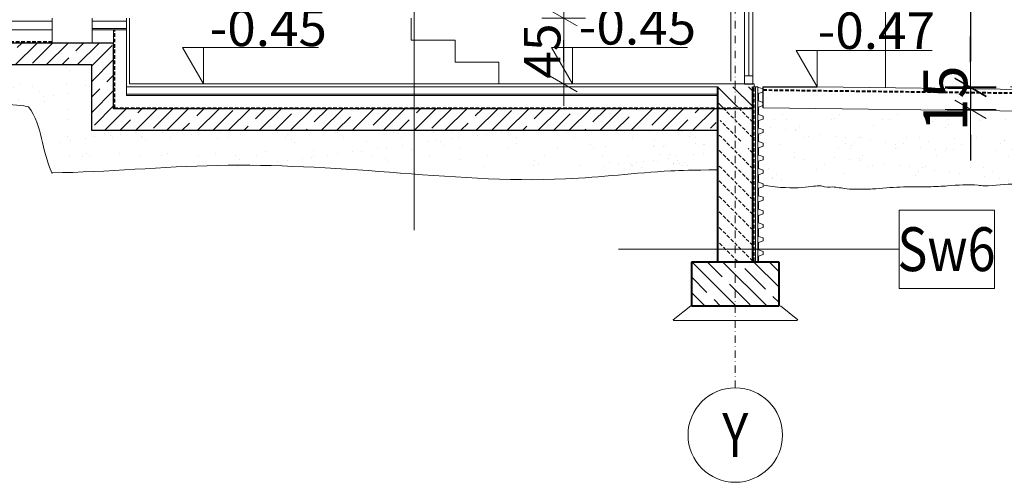
# Model space of a CAD drawing. Units: millimetres. Extents: x -943 to 42503, y 17413 to 33854.
# Drawn here: x 29540 to 30215, y 19767 to 20084 of the extents above; entities that cross this region are included whole.
import ezdxf

# ---------------------------------------------------------------- set-up
doc = ezdxf.new("R2010")
doc.units = ezdxf.units.MM
doc.header["$LTSCALE"] = 0.1
doc.linetypes.add('DASHDOTX2', pattern=[50.8, 25.4, -12.7, 0, -12.7])
doc.linetypes.add('DASHED', pattern=[37.5, 25, -12.5])
doc.layers.get('0').update_dxf_attribs({"lineweight": 5})
for name, color, linetype, lineweight in [('A-CIENKIE LINIE', 250, 'Continuous', 5), ('A-koty', 253, 'Continuous', 13), ('A-linie pomocnicze', 253, 'Continuous', 9), ('A-oceplenie', 200, 'Continuous', 5), ('A-okna', 251, 'Continuous', 5), ('A-opisy pomieszczeń', 251, 'Continuous', 9), ('A-Osie', 8, 'DASHDOTX2', 5), ('A-wymiar wew.', 253, 'Continuous', 5), ('A-wymiar zew.', 253, 'Continuous', 5), ('A-wypełanienie', 250, 'DASHED', 9), ('A-Ściana w widoku', 250, 'Continuous', 5), ('A-Ściany', 250, 'Continuous', 40), ('M izolacja', 5, 'DASHED', 30), ('Ogólne04', 7, 'Continuous', 50), ('Ogólne_1', 7, 'Continuous', 25), ('Standard', 7, 'Continuous', 25), ('Uzupełnienia_2d', 7, 'Continuous', 30), ('XR$2$Ogólne', 7, 'Continuous', 25), ('XR$2$Sanitarne', 5, 'Continuous', 20), ('XR$2$Ściana nośna', 7, 'Continuous', 50)]:
    doc.layers.add(name, color=color, linetype=linetype, lineweight=lineweight)
doc.layers.add('Linie widokowe', color=7, linetype='Continuous', lineweight=20, true_color=0x999999)
doc.layers.add('XR$2$C - LINIE', color=1, linetype='Continuous')
doc.styles.add('Arial Narrow', font='ARIALN.TTF', dxfattribs={"width": 0.7})
doc.styles.add('ARIALNARROW', font='ARIALN.TTF', dxfattribs={"width": 0.8})
doc.linetypes.add('ZIGZAG', pattern='A,0.00254,-5.08,[131,ltypeshp.shx,S=5.08,R=0,X=-5.08,Y=0],-10.16,[131,ltypeshp.shx,S=5.08,R=180,X=5.08,Y=0],-5.08', length=20.32254)
doc.dimstyles.new('DYBY 10', dxfattribs={"dimscale": 100, "dimtxt": 0.3, "dimasz": 0.175, "dimexe": 0, "dimexo": 0.3, "dimgap": 0.02, "dimtad": 1, "dimrnd": 0.5, "dimdsep": 46, "dimtxsty": 'Arial Narrow', "dimblk1": 'A', "dimblk2": 'A', "dimsah": 1, "dimcen": 0.01, "dimdle": 0.1, "dimse1": 1, "dimse2": 1, "dimclrd": 256, "dimclre": 256, "dimclrt": 256, "dimaunit": 1, "dimazin": 0, "dimtfac": 1, "dimtix": 1, "dimtmove": 2, "dimatfit": 3, "dimfxl": 0, "dimtolj": 1, "dimtzin": 0, "dimarcsym": 0})
doc.dimstyles.new('DYBY 15', dxfattribs={"dimscale": 100, "dimtxt": 0.25, "dimasz": 0.15, "dimexe": 0, "dimexo": 0.3, "dimgap": 0.02, "dimtad": 1, "dimdec": 1, "dimrnd": 0.5, "dimdsep": 46, "dimtxsty": 'Arial Narrow', "dimblk1": 'A', "dimblk2": 'A', "dimsah": 1, "dimcen": 0.01, "dimdle": 0.1, "dimse1": 1, "dimse2": 1, "dimclrd": 256, "dimclre": 256, "dimclrt": 256, "dimaunit": 1, "dimazin": 0, "dimtfac": 1, "dimtdec": 1, "dimtix": 1, "dimtmove": 2, "dimatfit": 3, "dimfxl": 0, "dimtolj": 1, "dimtzin": 0, "dimarcsym": 0})
pattern_1 = [(45, (30969.27, 20084.609), (-10.6066, 10.6066), []), (45, (30963.967, 20089.912), (-10.6066, 10.6066), [20, -7])]

# ---------------------------------------------------------------- blocks, each defined once
blk = doc.blocks.new('A')
at = {"color": 31, "lineweight": 9}
for p, q in [((0, -1), (0, 1)), ((-0.354, -0.612), (0.354, 0.612)), ((-1, 0), (1, 0))]:
    blk.add_line(p, q, dxfattribs=at)
blk = doc.blocks.new('*D307')
at = {"layer": 'A-wymiar wew.', "lineweight": -2}
blk.add_line((29912.94, 20054.61), (29912.94, 20069.61), dxfattribs=at)
at = {"layer": 'DEFPOINTS', "color": 0}
for p in [(29912.94, 20084.61), (30027.51, 20084.61), (30018.51, 20039.61)]:
    blk.add_point(p, dxfattribs=at)
at = {"layer": 'A-wymiar wew.', "lineweight": -2, "xscale": 15, "yscale": 15, "zscale": 15}
for p, rotation in [((29912.94, 20084.61), 90), ((29912.94, 20039.61), 270)]:
    blk.add_blockref('A', p, dxfattribs=dict(at, rotation=rotation))
at = {"layer": 'A-wymiar wew.', "insert": (29898.22, 20062.11), "char_height": 25, "attachment_point": 5, "rotation": 90, "style": 'Arial Narrow'}
blk.add_mtext('\\A1;45', dxfattribs=at)
blk = doc.blocks.new('*D308')
at = {"layer": 'A-wymiar wew.', "lineweight": -2}
blk.add_line((29912.94, 20099.61), (29912.94, 20256.61), dxfattribs=at)
at = {"layer": 'DEFPOINTS', "color": 0, "lineweight": 9}
for p in [(29904.28, 20271.61), (29912.94, 20271.61), (30027.51, 20084.61)]:
    blk.add_point(p, dxfattribs=at)
at = {"layer": 'A-wymiar wew.', "lineweight": -2, "xscale": 15, "yscale": 15, "zscale": 15}
for p, rotation in [((29912.94, 20271.61), 90), ((29912.94, 20084.61), 270)]:
    blk.add_blockref('A', p, dxfattribs=dict(at, rotation=rotation))
at = {"layer": 'A-wymiar wew.', "insert": (29898.17, 20178.11), "char_height": 25, "attachment_point": 5, "rotation": 90, "style": 'Arial Narrow'}
blk.add_mtext('\\A1;187', dxfattribs=at)
blk = doc.blocks.new('*D356')
at = {"layer": 'A-wymiar zew.', "lineweight": -2}
blk.add_line((30191.73, 20785.11), (30191.73, 20055.11), dxfattribs=at)
at = {"layer": 'DEFPOINTS', "color": 0}
for p in [(30060.51, 20802.61), (30043.51, 20037.61), (30191.73, 20037.61)]:
    blk.add_point(p, dxfattribs=at)
at = {"layer": 'A-wymiar zew.', "lineweight": -2, "xscale": 17.5, "yscale": 17.5, "zscale": 17.5}
for p, rotation in [((30191.73, 20802.61), 90), ((30191.73, 20037.61), 270)]:
    blk.add_blockref('A', p, dxfattribs=dict(at, rotation=rotation))
at = {"layer": 'A-wymiar zew.', "insert": (30174.41, 20420.11), "char_height": 30, "attachment_point": 5, "rotation": 90, "style": 'Arial Narrow'}
blk.add_mtext('\\A1;765', dxfattribs=at)
blk = doc.blocks.new('*D345')
at = {"layer": 'A-wymiar zew.', "lineweight": -2}
blk.add_line((30236.69, 21003.61), (30236.69, 20055.11), dxfattribs=at)
at = {"layer": 'DEFPOINTS', "color": 0}
for p in [(30133.51, 21021.11), (30133.51, 20037.61), (30236.69, 20037.61)]:
    blk.add_point(p, dxfattribs=at)
at = {"layer": 'A-wymiar zew.', "lineweight": -2, "xscale": 17.5, "yscale": 17.5, "zscale": 17.5}
for p, rotation in [((30236.69, 21021.11), 90), ((30236.69, 20037.61), 270)]:
    blk.add_blockref('A', p, dxfattribs=dict(at, rotation=rotation))
at = {"layer": 'A-wymiar zew.', "insert": (30219.37, 20529.36), "char_height": 30, "attachment_point": 5, "rotation": 90, "style": 'Arial Narrow'}
blk.add_mtext('\\A1;983.5', dxfattribs=at)
blk = doc.blocks.new('*D347')
at = {"layer": 'A-wymiar zew.', "lineweight": -2}
for p, q in [((30191.73, 20054.54), (30191.73, 20072.04)), ((30191.73, 20037.04), (30191.73, 20022.19)), ((30191.73, 20004.69), (30191.73, 19987.19))]:
    blk.add_line(p, q, dxfattribs=at)
at = {"layer": 'DEFPOINTS', "color": 0}
for p in [(30133.51, 20037.04), (30133.33, 20022.19), (30191.73, 20022.19)]:
    blk.add_point(p, dxfattribs=at)
at = {"layer": 'A-wymiar zew.', "lineweight": -2, "xscale": 17.5, "yscale": 17.5, "zscale": 17.5}
for p, rotation in [((30191.73, 20037.04), 270), ((30191.73, 20022.19), 90)]:
    blk.add_blockref('A', p, dxfattribs=dict(at, rotation=rotation))
at = {"layer": 'A-wymiar zew.', "insert": (30174.41, 20029.61), "char_height": 30, "attachment_point": 5, "rotation": 90, "style": 'Arial Narrow'}
blk.add_mtext('\\A1;15', dxfattribs=at)

msp = doc.modelspace()

# ---------------------------------------------------------------- hatches: boundary and pattern name
at = {"layer": 'A-wypełanienie'}
h = msp.add_hatch(dxfattribs=at)
h.set_pattern_fill('KRESKOWANI_7', color=256, scale=10, style=0, pattern_type=2)
h.set_pattern_definition(pattern_1)
h.paths.add_polyline_path([(29589.565, 20007.609), (29589.565, 20052.609), (29396.508, 20052.609), (29396.508, 20067.609), (29604.565, 20067.609), (29604.565, 20052.609), (29604.565, 20022.609), (29615.508, 20022.609), (29615.508, 20007.609)], flags=0)
at = {"layer": 'A-wypełanienie', "lineweight": 5}
h = msp.add_hatch(dxfattribs=at)
h.set_pattern_fill('KRESKOWANI_5', color=256, scale=10, style=0, pattern_type=2)
h.set_pattern_definition([(135, (22475.017, 20039.609), (10.606602, 10.606602), []), (135, (22480.32, 20044.912), (10.606602, 10.606602), [])])
h.paths.add_polyline_path([(30042.508, 20023.609), (30018.508, 20023.609), (30018.508, 20037.609), (30042.508, 20037.609)], flags=0)
at = {"layer": 'A-wypełanienie'}
h = msp.add_hatch(dxfattribs=at)
h.set_pattern_fill('KRESKOWANI_7', color=256, scale=10, style=0, pattern_type=2)
h.set_pattern_definition(pattern_1)
h.paths.add_polyline_path([(29615.508, 20022.609), (29615.508, 20007.609), (29928.321, 20007.609), (30017.508, 20007.609), (30017.508, 20022.609), (29928.321, 20022.609)], flags=0)
at = {"layer": 'A-wypełanienie', "lineweight": 5}
h = msp.add_hatch(dxfattribs=at)
h.set_pattern_fill('KRESKOWANI_7', color=256, scale=10, style=0, pattern_type=2)
h.set_pattern_definition([(135, (22475.017, 19997.609), (10.606602, 10.606602), []), (135, (22480.32, 20002.912), (10.606602, 10.606602), [20, -7])])
h.paths.add_polyline_path([(30000.508, 19887.609), (30060.508, 19887.609), (30060.508, 19917.609), (30000.508, 19917.609)], flags=0)
at = {"layer": 'Ogólne04', "linetype": 'Continuous', "lineweight": 13}
h = msp.add_hatch(dxfattribs=at)
h.set_pattern_fill('AR-SAND', scale=0.5, style=0)
h.set_pattern_definition([(37.5, (26609.777, 19873.23), (-0.80002, 24.47066), [0, -19.304, 0, -21.59, 0, -20.6375]), (7.5, (26609.777, 19873.23), (22.47616, 35.84126), [0, -10.414, 0, -17.399, 0, -6.6675]), (327.5, (26594.156, 19873.23), (39.54962, 0.07186), [0, -6.35, 0, -22.86, 0, -29.845]), (317.5, (26594.156, 19873.23), (38.17782, 11.14647), [0, -3.175, 0, -14.986, 0, -17.145])])
h.paths.add_polyline_path([(29564.565, 20027.609), (29564.565, 19982.609), (29928.321, 19982.609), (30008.508, 19982.609), (30017.508, 19982.609), (30017.508, 20007.609), (30008.508, 20007.609), (29928.321, 20007.609), (29589.565, 20007.609), (29589.565, 20052.609), (29394.565, 20052.609), (29394.565, 20027.609)], flags=0)
h = msp.add_hatch(dxfattribs=at)
h.set_pattern_fill('AR-SAND', scale=0.5, style=0)
h.set_pattern_definition([(142.5, (30058.57, 19318.625), (0.8, 24.47066), [0, -19.304, 0, -21.59, 0, -20.6375]), (172.5, (30058.57, 19318.625), (-22.4762, 35.8413), [0, -10.414, 0, -17.399, 0, -6.6675]), (212.5, (30074.191, 19318.625), (-39.5496, 0.07186), [0, -6.35, 0, -22.86, 0, -29.845]), (222.5, (30074.19, 19318.625), (-38.1778, 11.1465), [0, -3.175, 0, -14.986, 0, -17.145])])
h.paths.add_polyline_path([(30041.879, 19993.74), (30041.879, 20018.74), (30228.177, 20018.74), (30228.177, 19993.74)])
h = msp.add_hatch(dxfattribs=at)
h.set_pattern_fill('AR-SAND', scale=0.5, style=0)
h.set_pattern_definition([(142.5, (30318.285, 19311.494), (0.8, 24.47066), [0, -19.304, 0, -21.59, 0, -20.6375]), (172.5, (30318.285, 19311.494), (-22.4762, 35.8413), [0, -10.414, 0, -17.399, 0, -6.6675]), (212.5, (30333.906, 19311.494), (-39.5496, 0.07186), [0, -6.35, 0, -22.86, 0, -29.845]), (222.5, (30333.906, 19311.494), (-38.1778, 11.1465), [0, -3.175, 0, -14.986, 0, -17.145])])
h.paths.add_polyline_path([(29952.47, 19982.609), (29952.47, 20007.609), (29996.83, 20007.609), (29996.83, 19982.609)])
h = msp.add_hatch(dxfattribs=at)
h.set_pattern_fill('AR-SAND', scale=0.5, style=0)
h.set_pattern_definition([(142.5, (30346.547, 19312.81), (0.8, 24.47066), [0, -19.304, 0, -21.59, 0, -20.6375]), (172.5, (30346.547, 19312.81), (-22.4762, 35.8413), [0, -10.414, 0, -17.399, 0, -6.6675]), (212.5, (30362.168, 19312.81), (-39.5496, 0.07186), [0, -6.35, 0, -22.86, 0, -29.845]), (222.5, (30362.17, 19312.81), (-38.1778, 11.1465), [0, -3.175, 0, -14.986, 0, -17.145])])
h.paths.add_polyline_path([(29974.455, 19983.926), (29974.455, 20008.926), (30025.093, 20008.926), (30025.093, 19983.926)])
h = msp.add_hatch(dxfattribs=at)
h.set_pattern_fill('AR-SAND', scale=0.5, style=0)
h.set_pattern_definition([(142.5, (30414.352, 19302.938), (0.8, 24.47066), [0, -19.304, 0, -21.59, 0, -20.6375]), (172.5, (30414.35, 19302.94), (-22.4762, 35.8413), [0, -10.414, 0, -17.399, 0, -6.6675]), (212.5, (30429.973, 19302.938), (-39.5496, 0.07186), [0, -6.35, 0, -22.86, 0, -29.845]), (222.5, (30429.973, 19302.94), (-38.1778, 11.1465), [0, -3.175, 0, -14.986, 0, -17.145])])
h.paths.add_polyline_path([(30042.259, 19974.054), (30042.259, 19999.054), (30092.897, 19999.054), (30092.897, 19974.054)])
h = msp.add_hatch(dxfattribs=at)
h.set_pattern_fill('AR-SAND', scale=0.5, style=0)
h.set_pattern_definition([(142.5, (30102.27, 19298.494), (0.8, 24.47066), [0, -19.304, 0, -21.59, 0, -20.6375]), (172.5, (30102.27, 19298.494), (-22.4762, 35.8413), [0, -10.414, 0, -17.399, 0, -6.6675]), (212.5, (30117.89, 19298.494), (-39.5496, 0.07186), [0, -6.35, 0, -22.86, 0, -29.845]), (222.5, (30117.89, 19298.494), (-38.1778, 11.1465), [0, -3.175, 0, -14.986, 0, -17.145])])
h.paths.add_polyline_path([(30085.578, 19973.609), (30085.578, 19998.609), (30271.877, 19998.609), (30271.877, 19973.609)])

# ---------------------------------------------------------------- linework, layer by layer
at = {"layer": 'A-CIENKIE LINIE', "lineweight": 13}
msp.add_line((30133.508, 21021.109), (30133.508, 20037.062), dxfattribs=at)
at = {"layer": 'A-CIENKIE LINIE', "lineweight": 9}
for p, q in [((29562.508, 20067.609), (29562.508, 20084.609)), ((29589.841, 20067.609), (29589.841, 20084.609)), ((29613.508, 20084.609), (29613.508, 20031.609)), ((29615.508, 20084.609), (29615.508, 20039.609)), ((29371.508, 20082.609), (29562.508, 20082.609)), ((30018.508, 20037.609), (29613.508, 20037.609)), ((29615.508, 20039.609), (30043.508, 20039.609)), ((29734.5, 20039.609), (29928.321, 20039.609))]:
    msp.add_line(p, q, dxfattribs=at)
at = {"layer": 'A-CIENKIE LINIE', "lineweight": 15}
for p, q in [((29808.508, 20084.609), (29808.508, 20069.609)), ((29808.508, 20069.609), (29838.508, 20069.609)), ((29838.508, 20069.609), (29838.508, 20054.609)), ((29838.508, 20054.609), (29868.508, 20054.609)), ((29868.508, 20054.609), (29868.508, 20039.609)), ((29868.508, 20039.609), (29868.508, 20054.609))]:
    msp.add_line(p, q, dxfattribs=at)
at = {"layer": 'A-CIENKIE LINIE'}
for p, q in [((29613.508, 20077.609), (29589.841, 20077.609)), ((29395.508, 20076.609), (29562.508, 20076.609)), ((29589.841, 20076.609), (29613.508, 20076.609)), ((29604.565, 20022.609), (29604.565, 20076.609)), ((30042.508, 20037.609), (30046.008, 20037.609)), ((30046.008, 19918.109), (30046.008, 20037.617)), ((30046.533, 20037.233), (30049.651, 20036.196)), ((30018.508, 20032.609), (29613.508, 20032.609)), ((30018.508, 20031.609), (29613.508, 20031.609)), ((29615.508, 20031.609), (30017.508, 20031.609)), ((30046.533, 20033.055), (30049.651, 20034.093)), ((30046.533, 20027.957), (30046.533, 20033.055)), ((30049.651, 20034.093), (30049.651, 20036.196)), ((30046.533, 20027.957), (30049.651, 20026.919)), ((30046.533, 20023.779), (30049.651, 20024.817)), ((30046.533, 20018.681), (30046.533, 20023.779)), ((30049.651, 20024.817), (30049.651, 20026.919)), ((30046.533, 20018.681), (30049.651, 20017.643)), ((30049.651, 20015.54), (30049.651, 20017.643)), ((30046.533, 20014.503), (30049.651, 20015.54)), ((30046.533, 20009.404), (30046.533, 20014.503)), ((30046.533, 20009.404), (30049.651, 20008.367)), ((30046.533, 20005.226), (30049.651, 20006.264)), ((30046.533, 20000.128), (30046.533, 20005.226)), ((30049.651, 20006.264), (30049.651, 20008.367)), ((30046.533, 20000.128), (30049.651, 19999.09)), ((30046.533, 19995.95), (30049.651, 19996.988)), ((30049.651, 19996.988), (30049.651, 19999.09)), ((30046.533, 19990.852), (30046.533, 19995.95)), ((30046.533, 19990.852), (30049.651, 19989.814)), ((30049.651, 19987.712), (30049.651, 19989.814)), ((30046.533, 19986.674), (30049.651, 19987.712)), ((30046.533, 19981.576), (30046.533, 19986.674)), ((30046.533, 19981.576), (30049.651, 19980.538)), ((30046.533, 19977.397), (30049.651, 19978.435)), ((30046.533, 19972.299), (30046.533, 19977.397)), ((30049.651, 19978.435), (30049.651, 19980.538)), ((30046.533, 19972.299), (30049.651, 19971.261)), ((30049.651, 19969.159), (30049.651, 19971.261)), ((30046.533, 19968.121), (30049.651, 19969.159)), ((30046.533, 19963.023), (30046.533, 19968.121)), ((30046.533, 19963.023), (30049.651, 19961.985)), ((30046.533, 19958.845), (30049.651, 19959.883)), ((30046.533, 19953.747), (30046.533, 19958.845)), ((30049.651, 19959.883), (30049.651, 19961.985)), ((30049.651, 19959.883), (30049.651, 19959.883)), ((30049.651, 19959.883), (30049.651, 19959.883)), ((30046.533, 19953.747), (30049.651, 19952.709)), ((30046.533, 19949.568), (30049.651, 19950.606)), ((30046.533, 19944.47), (30046.533, 19949.568)), ((30049.651, 19950.606), (30049.651, 19952.709)), ((30046.533, 19944.47), (30049.651, 19943.432)), ((30049.651, 19941.33), (30049.651, 19943.432)), ((30046.533, 19940.292), (30049.651, 19941.33)), ((30046.533, 19935.194), (30046.533, 19940.292)), ((30046.533, 19935.194), (30049.651, 19934.156)), ((30046.533, 19931.016), (30049.651, 19932.054)), ((30046.533, 19925.918), (30046.533, 19931.016)), ((30049.651, 19932.054), (30049.651, 19934.156)), ((30046.533, 19925.918), (30049.651, 19924.88)), ((30046.533, 19921.739), (30049.651, 19922.777)), ((30049.651, 19922.777), (30049.651, 19924.88)), ((30046.533, 19918.109), (30046.533, 19921.739))]:
    msp.add_line(p, q, dxfattribs=at)
at = {"layer": 'A-CIENKIE LINIE', "lineweight": 5}
for p in [(30042.508, 20037.609), (30043.508, 20039.609)]:
    msp.add_line(p, (30043.508, 20037.609), dxfattribs=at)
at = {"layer": 'A-koty'}
for p, q in [((29666.185, 20039.609), (29656.185, 20039.609)), ((29666.185, 20039.609), (29676.185, 20039.609)), ((29919.099, 20039.609), (29909.099, 20039.609)), ((29919.099, 20039.609), (29929.099, 20039.609)), ((29919.099, 20039.609), (29919.099, 20039.609)), ((29919.099, 20039.609), (29919.099, 20039.609))]:
    msp.add_line(p, q, dxfattribs=at)
for points in [[(29744.895, 20064.609), (29651.751, 20064.609), (29666.185, 20039.609), (29666.185, 20064.609)], [(29997.809, 20064.609), (29904.666, 20064.609), (29919.099, 20039.609), (29919.099, 20064.609)], [(30165.377, 20062.609), (30072.233, 20062.609), (30086.666, 20037.609), (30086.666, 20062.609)]]:
    msp.add_lwpolyline(points, dxfattribs=at)
at = {"layer": 'A-linie pomocnicze'}
for points, knots in [([(29395.508, 20027.609), (29427.118, 20028.043), (29483.485, 20028.817), (29539.825, 20025.451), (29546.334, 20023.926)], [0, 0, 0, 0, 94.8208858, 169.0848644, 169.0848644, 169.0848644, 169.0848644]), ([(29562.347, 19978.695), (29600.153, 19979.232), (29677.25, 19986.93), (29794.486, 19979.542), (29898.187, 19970.598), (29969.402, 19979.643), (30000.718, 19980.637), (30018.508, 19980.768)], [214.1417503, 214.1417503, 214.1417503, 214.1417503, 327.6494832, 445.6879065, 566.2055995, 638.5748684, 660.2690784, 660.2690784, 660.2690784, 660.2690784]), ([(30272.459, 19969.122), (30270.404, 19969.096), (30267.835, 19969.025), (30265.034, 19968.902), (30265.218, 19968.946), (30270.369, 19970.17), (30246.922, 19968.894), (30237.964, 19967.853), (30237.964, 19967.853), (30230.329, 19968.404), (30217.876, 19972.553), (30206.126, 19968.859), (30191.719, 19971.184), (30178.515, 19969.839), (30164.103, 19969.064), (30151.723, 19969.103), (30140.89, 19969.103), (30131.806, 19968.053), (30119.434, 19967.437), (30106.19, 19967.251), (30098.4, 19969.571), (30092.618, 19968.63), (30086.729, 19970.56), (30071.842, 19966.36), (30050.209, 19970.231)], [379.0433122, 379.0433122, 379.0433122, 379.0433122, 382.6805405, 383.2504995, 383.2504995, 383.2504995, 399.1340487, 404.2300356, 411.9304956, 423.5038118, 428.7045156, 449.7888494, 454.5315043, 476.4787071, 489.8770108, 501.8506287, 506.3552116, 528.241079, 533.6861188, 547.9392289, 560.9008047, 569.4739911, 570.1110066, 575.2256809, 575.2256809, 575.2256809, 575.2256809])]:
    msp.add_open_spline(points, degree=3, knots=knots, dxfattribs=at)
msp.add_open_spline([(29546.334, 20023.926), (29556.173, 20010.581), (29554.618, 19994.937), (29562.543, 19978.28)], degree=3, dxfattribs=at)
at = {"layer": 'A-oceplenie', "linetype": 'ZIGZAG', "lineweight": 5, "ltscale": 0.3}
msp.add_line((30044.268, 20037.609), (30044.268, 19918.109), dxfattribs=at)
at = {"layer": 'A-okna'}
for p, q in [((30036.908, 20189.759), (30036.908, 20045.209)), ((30039.708, 20045.209), (30039.708, 20189.759)), ((30039.708, 20189.759), (30039.708, 20045.209)), ((30042.508, 20045.209), (30042.508, 20189.759)), ((30042.508, 20045.209), (30036.908, 20045.209)), ((30036.908, 20045.209), (30036.908, 20039.609)), ((30042.508, 20039.609), (30042.508, 20045.209))]:
    msp.add_line(p, q, dxfattribs=at)
at = {"layer": 'A-opisy pomieszczeń'}
for p, q in [((29810.48, 19939.438), (29810.48, 20105.772)), ((29950.608, 19926.318), (30142.85, 19926.318))]:
    msp.add_line(p, q, dxfattribs=at)
msp.add_lwpolyline([(30142.85, 19953.096), (30208.226, 19953.096), (30208.226, 19899.539), (30142.85, 19899.539)], close=True, dxfattribs=at)
at = {"layer": 'A-Osie', "ltscale": 2}
msp.add_line((30030.508, 19831.449), (30030.508, 21135.175), dxfattribs=at)
at = {"layer": 'A-Osie', "linetype": 'Continuous', "lineweight": 9}
msp.add_circle((30030.508, 19799.092), 32.357, dxfattribs=at)
at = {"layer": 'A-wypełanienie', "lineweight": 5}
for p, q in [((30042.508, 20002.804), (30022.704, 20022.609)), ((30042.508, 20013.411), (30033.311, 20022.609)), ((30034.342, 20000.365), (30020.2, 20014.507)), ((30042.508, 19981.591), (30018.508, 20005.591)), ((30042.508, 19970.985), (30018.508, 19994.985)), ((30042.508, 19992.198), (30039.291, 19995.415)), ((30042.508, 19960.378), (30018.508, 19984.378)), ((30042.508, 19950.179), (30018.508, 19974.179)), ((30042.508, 19939.573), (30018.508, 19963.573)), ((30042.508, 19928.966), (30018.508, 19952.966)), ((30042.508, 19918.282), (30018.508, 19942.282)), ((30032.075, 19918.109), (30018.508, 19931.676))]:
    msp.add_line(p, q, dxfattribs=at)
at = {"layer": 'A-Ściana w widoku', "lineweight": 9}
msp.add_line((30027.508, 20246.609), (30027.508, 20041.609), dxfattribs=at)
at = {"layer": 'A-Ściany'}
for p, q in [((30018.508, 19917.609), (30018.508, 20037.609)), ((30042.508, 19917.609), (30042.508, 20037.609)), ((30000.508, 19917.609), (30000.508, 19887.609)), ((30060.508, 19917.609), (30000.508, 19917.609)), ((30060.508, 19887.609), (30060.508, 19917.609)), ((30000.508, 19887.609), (30060.508, 19887.609))]:
    msp.add_line(p, q, dxfattribs=at)
at = {"layer": 'Linie widokowe'}
for p, q in [((30000.008, 19887.609), (29988.068, 19878.009)), ((30061.508, 19887.609), (30073.449, 19878.009)), ((29988.268, 19877.609), (29988.068, 19878.009)), ((30073.249, 19877.609), (29988.268, 19877.609))]:
    msp.add_line(p, q, dxfattribs=at)
at = {"layer": 'M izolacja', "lineweight": 40}
for p, q in [((29605.066, 20023.109), (29605.066, 20076.609)), ((29562.508, 20068.109), (29371.508, 20068.109)), ((30043.16, 19918.109), (30043.16, 20037.617)), ((30049.651, 20035.511), (30285.973, 20032.637)), ((29605.066, 20023.109), (30042.508, 20023.109))]:
    msp.add_line(p, q, dxfattribs=at)
at = {"layer": 'Ogólne_1', "color": 7, "linetype": 'Continuous', "lineweight": 25}
msp.add_line((29666.185, 20039.609), (29666.185, 20039.609), dxfattribs=at)
msp.add_line((29666.185, 20039.609), (29666.185, 20039.609), dxfattribs=at)
at = {"layer": 'Standard', "color": 7, "linetype": 'Continuous', "lineweight": 25}
msp.add_line((30036.908, 20039.609), (30042.508, 20039.609), dxfattribs=at)
at = {"layer": 'Uzupełnienia_2d', "color": 7, "linetype": 'Continuous', "lineweight": 9}
msp.add_line((29589.841, 20082.609), (29613.508, 20082.609), dxfattribs=at)
at = {"layer": 'XR$2$C - LINIE', "color": 7, "linetype": 'Continuous', "lineweight": 25}
for p, q in [((30049.651, 20037.609), (30086.667, 20037.609)), ((30049.694, 20023.206), (30049.651, 20037.609))]:
    msp.add_line(p, q, dxfattribs=at)
at = {"layer": 'XR$2$C - LINIE', "color": 7, "linetype": 'Continuous', "lineweight": 18}
for p, q in [((30086.667, 20037.609), (30286.167, 20035.183)), ((30049.694, 20023.206), (30271.667, 20020.507))]:
    msp.add_line(p, q, dxfattribs=at)
at = {"layer": 'XR$2$Ogólne', "color": 7, "linetype": 'Continuous', "lineweight": 25}
msp.add_line((30086.667, 20037.609), (30086.667, 20037.609), dxfattribs=at)
msp.add_line((30086.667, 20037.609), (30086.667, 20037.609), dxfattribs=at)
at = {"layer": 'XR$2$Sanitarne', "color": 7, "linetype": 'Continuous', "lineweight": 13}
msp.add_line((30018.508, 19917.609), (30041.825, 19917.609), dxfattribs=at)
at = {"layer": 'XR$2$Ściana nośna', "color": 7, "linetype": 'Continuous', "lineweight": 30}
for p, q in [((29604.565, 20067.609), (29371.508, 20067.609)), ((29604.565, 20022.609), (29604.565, 20067.609)), ((29589.565, 20052.609), (29395.508, 20052.609)), ((29589.565, 20007.609), (29589.565, 20052.609)), ((30042.508, 20022.609), (29604.565, 20022.609)), ((30018.508, 20007.609), (29589.565, 20007.609))]:
    msp.add_line(p, q, dxfattribs=at)
at = {"layer": 'XR$2$Ściana nośna', "color": 7, "linetype": 'Continuous', "lineweight": 25}
msp.add_line((30055.508, 20037.609), (30056.008, 20037.609), dxfattribs=at)

# ---------------------------------------------------------------- texts
at = {"layer": 'A-koty', "char_height": 25, "width": 77.85333, "attachment_point": 7, "style": 'ARIALNARROW'}
for s, insert in [('\\W1.03;-0.45', (29670.269, 20065.521)), ('\\W1.03;-0.45', (29923.214, 20066.574)), ('{\\W1.03;-0.47}', (30086.875, 20063.583))]:
    msp.add_mtext(s, dxfattribs=dict(at, insert=insert))
at = {"layer": 'A-opisy pomieszczeń', "insert": (30175.233, 19926.405), "char_height": 30, "width": 66.23483, "attachment_point": 5, "style": 'ARIALNARROW'}
msp.add_mtext('{\\W0.84;Sw6}', dxfattribs=at)
at = {"layer": 'A-Osie', "insert": (30030.508, 19799.092), "char_height": 30, "width": 30.63808, "attachment_point": 5, "style": 'ARIALNARROW'}
msp.add_mtext('{\\W0.82;Y}', dxfattribs=at)

# ---------------------------------------------------------------- dimensions: what is measured, and where the dimension line sits
at = {"layer": 'A-wymiar wew.'}
for base, p1, p2, picture, middle in [((29912.938, 20271.609), (30027.508, 20084.609), (29904.277, 20271.609), '*D308', (29898.173, 20178.109)), ((29912.938, 20084.609), (30018.508, 20039.609), (30027.508, 20084.609), '*D307', (29898.224, 20062.109))]:
    dim = msp.add_linear_dim(base=base, p1=p1, p2=p2, angle=90, dimstyle='DYBY 15', dxfattribs=at)
    dim.commit()
    dim.dimension.update_dxf_attribs({"geometry": picture, "text_midpoint": middle})
at = {"layer": 'A-wymiar zew.'}
for base, p1, p2, picture, middle in [((30236.686, 20037.609), (30133.508, 21021.109), (30133.508, 20037.609), '*D345', (30219.368, 20529.359)), ((30191.731, 20037.609), (30060.508, 20802.609), (30043.508, 20037.609), '*D356', (30174.413, 20420.109)), ((30191.731, 20022.19), (30133.508, 20037.039), (30133.328, 20022.19), '*D347', (30174.413, 20029.614))]:
    dim = msp.add_linear_dim(base=base, p1=p1, p2=p2, angle=90, dimstyle='DYBY 10', dxfattribs=at)
    dim.commit()
    dim.dimension.update_dxf_attribs({"geometry": picture, "text_midpoint": middle})

doc.saveas('drawing.dxf')
